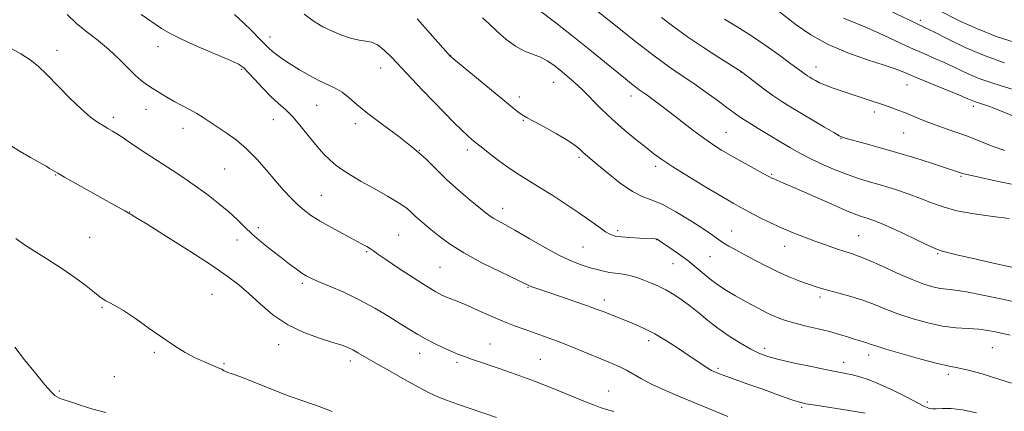
# Model space of a CAD drawing. Extents: x 2182300 to 2185200, y 357300 to 360200.
# Drawn here: x 2184544 to 2184873, y 358242 to 358372 of the extents above; entities that cross this region are included whole.
import ezdxf

# ---------------------------------------------------------------- set-up
doc = ezdxf.new("R2010")
doc.units = 0
doc.header["$MEASUREMENT"] = 0
for name, color, linetype, lineweight in [('DTM SPOT ELEVATION', 2, 'Continuous', 13), ('INDEX CONTOUR', 41, 'Continuous', 13), ('INTERMEDIATE CONTOUR', 44, 'Continuous', 0)]:
    doc.layers.add(name, color=color, linetype=linetype, lineweight=lineweight)

msp = doc.modelspace()

# ---------------------------------------------------------------- linework, layer by layer
at = {"layer": 'DTM SPOT ELEVATION'}
for p in [(2184844.69, 358372.02, 1218.37), (2184627.85, 358366.48, 1198.55), (2184590.51, 358363.26, 1195.36), (2184556.79, 358362.03, 1192.48), (2184688.15, 358360.2, 1202.03), (2184664.79, 358356.07, 1199.3), (2184809.96, 358356.44, 1212.68), (2184618.37, 358355.69, 1195.82), (2184784.9, 358354.82, 1209.97), (2184722.49, 358351.35, 1203.22), (2184840.23, 358350.41, 1213.17), (2184711, 358346.46, 1202.49), (2184748.22, 358346.82, 1205.45), (2184643.46, 358343.65, 1197.11), (2184862.4, 358343.29, 1213.57), (2184575.62, 358339.7, 1192.39), (2184586.47, 358342.32, 1193.25), (2184829.42, 358341.47, 1211.57), (2184629.01, 358338.94, 1195.18), (2184656.28, 358337.57, 1197.59), (2184712.39, 358338.66, 1201.88), (2184598.89, 358336.04, 1193.38), (2184779.89, 358334.62, 1206.88), (2184839.21, 358334.45, 1211.12), (2184818.32, 358332.68, 1209.94), (2184677.71, 358328.68, 1198), (2184693.66, 358328.8, 1199.57), (2184730.9, 358326.37, 1201.72), (2184756.46, 358323.37, 1203.6), (2184556.37, 358320.43, 1189.92), (2184612.72, 358322.43, 1192.98), (2184795.15, 358320.69, 1206.17), (2184858.26, 358319.99, 1209.82), (2184644.96, 358313.65, 1194.88), (2184581.12, 358308.06, 1190.04), (2184705.41, 358309.28, 1198.59), (2184623.93, 358302.83, 1192.4), (2184670.79, 358300.39, 1194.95), (2184743.76, 358301.81, 1200.34), (2184781.81, 358301.69, 1202.77), (2184824.21, 358300.23, 1204.94), (2184567.75, 358299.62, 1188.89), (2184616.84, 358298.75, 1191.43), (2184756.8, 358298.89, 1199.97), (2184660.06, 358294.8, 1193.82), (2184732.28, 358296.39, 1199), (2184799.49, 358296.6, 1203.3), (2184850.53, 358294.21, 1205.85), (2184762.23, 358290.89, 1199.17), (2184774.59, 358293.18, 1201.07), (2184684.59, 358289.66, 1195.05), (2184638.6, 358284.3, 1191.7), (2184608.54, 358280.56, 1188.96), (2184713.86, 358282.92, 1195.9), (2184739.32, 358278.76, 1196.51), (2184811.23, 358279.75, 1201.61), (2184571.85, 358276.26, 1187.84), (2184701.22, 358263.99, 1192.82), (2184754.18, 358265.21, 1195.55), (2184589.27, 358261.27, 1187.76), (2184630.79, 358263.78, 1189.39), (2184677.73, 358260.94, 1191.36), (2184792.8, 358262.65, 1198.46), (2184868.75, 358262.81, 1201.02), (2184612.57, 358257.45, 1188.17), (2184654.66, 358258.37, 1189.53), (2184690.18, 358257.94, 1191.68), (2184718.06, 358258.93, 1192.93), (2184819.15, 358257.97, 1198.58), (2184827.53, 358260.33, 1199.43), (2184777.27, 358255.89, 1196.25), (2184575.9, 358253.19, 1187.18), (2184854.05, 358253.9, 1199.62), (2184557.63, 358248.33, 1186.2), (2184740.83, 358248.31, 1192.8), (2184847.06, 358244.71, 1198.39), (2184805.18, 358242.94, 1195.78)]:
    msp.add_point(p, dxfattribs=at)
at = {"layer": 'INDEX CONTOUR'}
for points in [[(2184849.845, 358375.895, 1220), (2184858.263, 358371.676, 1220), (2184863.735, 358369.167, 1220), (2184870.364, 358366.578, 1220), (2184878.087, 358364.085, 1220)], [(2184639.305, 358374.06, 1200), (2184642.553, 358371.688, 1200), (2184645.451, 358369.915, 1200), (2184648.359, 358368.476, 1200), (2184651.521, 358367.174, 1200), (2184654.702, 358366.088, 1200), (2184657.546, 358365.366, 1200), (2184659.817, 358365.045, 1200), (2184661.74, 358364.728, 1200), (2184663.66, 358363.905, 1200), (2184665.872, 358362.181, 1200), (2184668.477, 358359.616, 1200), (2184675.024, 358352.655, 1200), (2184678.768, 358348.701, 1200), (2184682.507, 358344.785, 1200), (2184686.013, 358341.154, 1200), (2184689.15, 358337.966, 1200), (2184691.804, 358335.352, 1200), (2184693.958, 358333.354, 1200), (2184695.966, 358331.64, 1200), (2184698.281, 358329.783, 1200), (2184701.217, 358327.486, 1200), (2184704.555, 358324.952, 1200), (2184707.941, 358322.517, 1200), (2184711.136, 358320.403, 1200), (2184714.361, 358318.403, 1200), (2184717.957, 358316.2, 1200), (2184722.132, 358313.575, 1200), (2184726.565, 358310.7, 1200), (2184730.805, 358307.844, 1200), (2184734.47, 358305.253, 1200), (2184737.463, 358303.088, 1200), (2184739.755, 358301.486, 1200), (2184741.424, 358300.523, 1200), (2184742.973, 358300.028, 1200), (2184745.009, 358299.769, 1200), (2184747.908, 358299.557, 1200), (2184751.12, 358299.369, 1200), (2184756.337, 358299.101, 1200), (2184756.668, 358299.069, 1200), (2184756.848, 358299.028, 1200), (2184756.97, 358298.976, 1200), (2184757.713, 358298.467, 1200), (2184761.216, 358296.123, 1200), (2184764.106, 358294.123, 1200), (2184767.166, 358291.866, 1200), (2184770.006, 358289.571, 1200), (2184772.615, 358287.366, 1200), (2184775.071, 358285.36, 1200), (2184777.478, 358283.607, 1200), (2184780.057, 358281.947, 1200), (2184783.056, 358280.168, 1200), (2184786.606, 358278.143, 1200), (2184790.379, 358276.073, 1200), (2184793.93, 358274.247, 1200), (2184796.968, 358272.871, 1200), (2184799.813, 358271.834, 1200), (2184802.935, 358270.945, 1200), (2184806.65, 358270.047, 1200), (2184810.651, 358269.122, 1200), (2184814.472, 358268.188, 1200), (2184817.738, 358267.268, 1200), (2184820.428, 358266.421, 1200), (2184822.616, 358265.711, 1200), (2184824.372, 358265.18, 1200), (2184825.781, 358264.777, 1200), (2184826.931, 358264.429, 1200), (2184828.041, 358264.04, 1200), (2184829.848, 358263.421, 1200), (2184833.218, 358262.361, 1200), (2184838.616, 358260.766, 1200), (2184844.892, 358258.992, 1200), (2184850.492, 358257.515, 1200), (2184854.342, 358256.651, 1200), (2184857.283, 358256.079, 1200), (2184860.635, 358255.319, 1200), (2184865.301, 358254.039, 1200), (2184870.531, 358252.473, 1200), (2184875.157, 358251.002, 1200)], [(2184758.392, 358372.985, 1210), (2184762.511, 358369.812, 1210), (2184767.116, 358366.491, 1210), (2184772.372, 358362.966, 1210), (2184777.524, 358359.654, 1210), (2184784.945, 358355.002, 1210), (2184785.089, 358354.897, 1210), (2184789.314, 358351.624, 1210), (2184792.349, 358349.323, 1210), (2184795.55, 358346.999, 1210), (2184798.552, 358344.979, 1210), (2184801.565, 358343.099, 1210), (2184812.743, 358336.428, 1210), (2184815.856, 358334.588, 1210), (2184817.659, 358333.546, 1210), (2184818.45, 358333.119, 1210), (2184818.739, 358332.997, 1210), (2184819.051, 358332.897, 1210), (2184819.977, 358332.636, 1210), (2184825.91, 358331.04, 1210), (2184830.99, 358329.643, 1210), (2184836.828, 358327.959, 1210), (2184842.868, 358326.11, 1210), (2184848.453, 358324.332, 1210), (2184858.835, 358320.956, 1210), (2184860.257, 358320.589, 1210), (2184863.357, 358319.893, 1210), (2184868.665, 358318.748, 1210), (2184875.072, 358317.317, 1210)], [(2184541.301, 358330.275, 1190), (2184544.512, 358328.298, 1190), (2184548.052, 358326.251, 1190), (2184553.176, 358323.338, 1190), (2184554.373, 358322.635, 1190), (2184555.862, 358321.737, 1190), (2184557.087, 358321.029, 1190), (2184559.34, 358319.755, 1190), (2184575.019, 358310.956, 1190), (2184579.407, 358308.455, 1190), (2184581.099, 358307.456, 1190), (2184581.567, 358307.215, 1190), (2184583.164, 358306.28, 1190), (2184586.921, 358303.978, 1190), (2184593.384, 358299.937, 1190), (2184601.16, 358295.001, 1190), (2184608.371, 358290.316, 1190), (2184613.618, 358286.72, 1190), (2184617.421, 358283.814, 1190), (2184620.781, 358280.888, 1190), (2184624.53, 358277.443, 1190), (2184628.85, 358273.792, 1190), (2184633.757, 358270.46, 1190), (2184639.142, 358267.856, 1190), (2184644.401, 358265.948, 1190), (2184648.805, 358264.584, 1190), (2184651.842, 358263.611, 1190), (2184653.869, 358262.841, 1190), (2184655.462, 358262.077, 1190), (2184657.179, 358261.12, 1190), (2184662.93, 358257.76, 1190), (2184667.66, 358255.056, 1190), (2184672.91, 358252.101, 1190), (2184677.636, 358249.494, 1190), (2184681.112, 358247.665, 1190), (2184683.864, 358246.382, 1190), (2184686.737, 358245.25, 1190), (2184690.374, 358243.955, 1190), (2184694.599, 358242.515, 1190), (2184703.349, 358239.576, 1190)]]:
    msp.add_polyline3d(points, dxfattribs=at)
at = {"layer": 'INTERMEDIATE CONTOUR'}
for points in [[(2184735.677, 358376.238, 1208), (2184743.591, 358369.852, 1208), (2184749.827, 358364.889, 1208), (2184755.992, 358360.133, 1208), (2184761.081, 358356.438, 1208), (2184765.318, 358353.541, 1208), (2184769.238, 358350.899, 1208), (2184773.219, 358348.113, 1208), (2184777.019, 358345.366, 1208), (2184780.239, 358342.989, 1208), (2184782.661, 358341.184, 1208), (2184784.787, 358339.662, 1208), (2184787.301, 358338.003, 1208), (2184790.67, 358335.913, 1208), (2184794.51, 358333.598, 1208), (2184798.223, 358331.384, 1208), (2184801.396, 358329.508, 1208), (2184804.347, 358327.836, 1208), (2184807.584, 358326.145, 1208), (2184811.465, 358324.283, 1208), (2184815.756, 358322.389, 1208), (2184820.076, 358320.674, 1208), (2184824.144, 358319.281, 1208), (2184828.083, 358318.086, 1208), (2184832.119, 358316.901, 1208), (2184836.392, 358315.576, 1208), (2184840.702, 358314.133, 1208), (2184844.766, 358312.638, 1208), (2184848.458, 358311.155, 1208), (2184852.287, 358309.756, 1208), (2184856.917, 358308.511, 1208), (2184862.72, 358307.473, 1208), (2184868.886, 358306.615, 1208), (2184874.311, 358305.892, 1208)], [(2184796.228, 358376.065, 1214), (2184803.35, 358370.577, 1214), (2184808.202, 358367.203, 1214), (2184813.978, 358363.947, 1214), (2184820.551, 358361.161, 1214), (2184827.109, 358358.89, 1214), (2184832.67, 358357.111, 1214), (2184836.616, 358355.737, 1214), (2184839.783, 358354.47, 1214), (2184843.37, 358352.953, 1214), (2184848.175, 358350.969, 1214), (2184857.832, 358347.026, 1214), (2184860.59, 358345.87, 1214), (2184862.778, 358344.928, 1214), (2184863.447, 358344.69, 1214), (2184865.475, 358344.058, 1214), (2184867.182, 358343.497, 1214), (2184869.516, 358342.654, 1214), (2184872.572, 358341.443, 1214), (2184876.329, 358339.846, 1214)], [(2184827.058, 358378.749, 1218), (2184843.446, 358370.952, 1218), (2184844.774, 358370.335, 1218), (2184846.384, 358369.561, 1218), (2184849.175, 358368.159, 1218), (2184853.774, 358365.834, 1218), (2184859.724, 358362.979, 1218), (2184866.294, 358360.162, 1218), (2184872.815, 358357.838, 1218)], [(2184560.175, 358373.949, 1194), (2184563.38, 358370.993, 1194), (2184566.897, 358368.132, 1194), (2184570.559, 358365.285, 1194), (2184574.145, 358362.329, 1194), (2184577.461, 358359.219, 1194), (2184582.877, 358353.721, 1194), (2184584.881, 358351.924, 1194), (2184586.676, 358350.589, 1194), (2184588.597, 358349.348, 1194), (2184590.893, 358347.917, 1194), (2184593.466, 358346.364, 1194), (2184596.135, 358344.842, 1194), (2184598.739, 358343.466, 1194), (2184601.204, 358342.197, 1194), (2184603.482, 358340.956, 1194), (2184605.576, 358339.66, 1194), (2184610.195, 358336.546, 1194), (2184613.202, 358334.541, 1194), (2184616.576, 358332.117, 1194), (2184620.064, 358329.182, 1194), (2184623.448, 358325.722, 1194), (2184626.655, 358322.026, 1194), (2184629.647, 358318.46, 1194), (2184632.394, 358315.324, 1194), (2184634.906, 358312.652, 1194), (2184637.203, 358310.415, 1194), (2184639.364, 358308.542, 1194), (2184641.713, 358306.818, 1194), (2184644.632, 358304.986, 1194), (2184648.328, 358302.891, 1194), (2184652.289, 358300.748, 1194), (2184658.41, 358297.493, 1194), (2184660.165, 358296.526, 1194), (2184661.37, 358295.802, 1194), (2184662.383, 358295.108, 1194), (2184663.853, 358294.06, 1194), (2184666.501, 358292.228, 1194), (2184670.73, 358289.389, 1194), (2184675.659, 358286.143, 1194), (2184680.089, 358283.296, 1194), (2184683.129, 358281.45, 1194), (2184685.124, 358280.39, 1194), (2184686.732, 358279.694, 1194), (2184690.78, 358278.101, 1194), (2184693.679, 358276.885, 1194), (2184697.321, 358275.276, 1194), (2184701.406, 358273.459, 1194), (2184705.536, 358271.687, 1194), (2184709.385, 358270.158, 1194), (2184712.903, 358268.86, 1194), (2184719.09, 358266.69, 1194), (2184722.174, 358265.57, 1194), (2184725.758, 358264.193, 1194), (2184730.062, 358262.455, 1194), (2184741.976, 358257.529, 1194), (2184744.518, 358256.424, 1194), (2184746.745, 358255.307, 1194), (2184751.751, 358252.397, 1194), (2184755.281, 358250.559, 1194), (2184759.791, 358248.506, 1194), (2184764.642, 358246.459, 1194), (2184772.243, 358243.345, 1194), (2184780.51, 358239.903, 1194)], [(2184584.927, 358373.968, 1196), (2184591.717, 358369.317, 1196), (2184594.55, 358367.596, 1196), (2184598.321, 358365.701, 1196), (2184603.665, 358363.322, 1196), (2184614.444, 358358.729, 1196), (2184617.363, 358357.372, 1196), (2184618.993, 358356.275, 1196), (2184620.466, 358354.762, 1196), (2184622.655, 358352.366, 1196), (2184625.374, 358349.466, 1196), (2184628.176, 358346.651, 1196), (2184630.721, 358344.327, 1196), (2184633.118, 358342.174, 1196), (2184635.589, 358339.687, 1196), (2184638.276, 358336.538, 1196), (2184641.026, 358333.093, 1196), (2184643.603, 358329.891, 1196), (2184645.848, 358327.342, 1196), (2184647.887, 358325.341, 1196), (2184649.913, 358323.651, 1196), (2184652.137, 358322.046, 1196), (2184654.83, 358320.328, 1196), (2184658.279, 358318.308, 1196), (2184662.581, 358315.89, 1196), (2184667.071, 358313.352, 1196), (2184670.899, 358311.068, 1196), (2184673.449, 358309.31, 1196), (2184675.063, 358307.946, 1196), (2184676.317, 358306.745, 1196), (2184677.71, 358305.494, 1196), (2184679.42, 358304.044, 1196), (2184681.545, 358302.265, 1196), (2184684.224, 358300.055, 1196), (2184687.762, 358297.428, 1196), (2184692.505, 358294.426, 1196), (2184698.518, 358291.167, 1196), (2184704.733, 358288.074, 1196), (2184714.145, 358283.573, 1196), (2184714.899, 358283.259, 1196), (2184715.87, 358282.922, 1196), (2184720.48, 358281.374, 1196), (2184724.752, 358279.911, 1196), (2184729.554, 358278.248, 1196), (2184733.788, 358276.759, 1196), (2184736.656, 358275.715, 1196), (2184738.576, 358274.976, 1196), (2184747.26, 358271.537, 1196), (2184749.92, 358270.464, 1196), (2184752.817, 358269.157, 1196), (2184756.16, 358267.398, 1196), (2184760.034, 358265.076, 1196), (2184764.039, 358262.505, 1196), (2184767.651, 358260.103, 1196), (2184772.529, 358256.82, 1196), (2184774.019, 358255.856, 1196), (2184775.089, 358255.235, 1196), (2184775.837, 358254.863, 1196), (2184777.706, 358254.087, 1196), (2184778.636, 358253.74, 1196), (2184780.51, 358253.067, 1196), (2184787.554, 358250.583, 1196), (2184791.845, 358249.057, 1196), (2184799.647, 358246.239, 1196), (2184802.508, 358245.226, 1196), (2184804.508, 358244.591, 1196), (2184806.555, 358244.135, 1196), (2184809.797, 358243.595, 1196), (2184820.962, 358241.821, 1196), (2184826.357, 358240.92, 1196)], [(2184616.006, 358373.93, 1198), (2184618.864, 358371.351, 1198), (2184621.87, 358368.411, 1198), (2184624.454, 358365.782, 1198), (2184626.222, 358363.959, 1198), (2184627.466, 358362.721, 1198), (2184628.652, 358361.668, 1198), (2184630.178, 358360.469, 1198), (2184632.168, 358359.045, 1198), (2184634.681, 358357.382, 1198), (2184637.708, 358355.507, 1198), (2184640.987, 358353.609, 1198), (2184644.188, 358351.919, 1198), (2184649.605, 358349.373, 1198), (2184651.938, 358348.01, 1198), (2184654.218, 358346.222, 1198), (2184656.901, 358343.883, 1198), (2184660.52, 358340.9, 1198), (2184665.366, 358337.26, 1198), (2184670.775, 358333.268, 1198), (2184675.841, 358329.312, 1198), (2184679.918, 358325.677, 1198), (2184686.844, 358318.85, 1198), (2184690.735, 358315.348, 1198), (2184694.616, 358312.065, 1198), (2184699.951, 358307.693, 1198), (2184701.311, 358306.644, 1198), (2184702.47, 358305.896, 1198), (2184703.956, 358305.084, 1198), (2184706.188, 358303.89, 1198), (2184709.555, 358302.008, 1198), (2184714.236, 358299.294, 1198), (2184719.556, 358296.238, 1198), (2184724.62, 358293.499, 1198), (2184728.735, 358291.571, 1198), (2184731.981, 358290.332, 1198), (2184734.636, 358289.502, 1198), (2184736.947, 358288.847, 1198), (2184739.043, 358288.325, 1198), (2184741.024, 358287.941, 1198), (2184742.971, 358287.681, 1198), (2184744.889, 358287.458, 1198), (2184746.765, 358287.166, 1198), (2184748.605, 358286.719, 1198), (2184750.489, 358286.115, 1198), (2184752.515, 358285.374, 1198), (2184754.759, 358284.496, 1198), (2184757.207, 358283.435, 1198), (2184759.82, 358282.13, 1198), (2184762.558, 358280.535, 1198), (2184765.358, 358278.672, 1198), (2184768.158, 358276.581, 1198), (2184770.94, 358274.298, 1198), (2184773.871, 358271.86, 1198), (2184777.168, 358269.304, 1198), (2184780.93, 358266.702, 1198), (2184784.786, 358264.274, 1198), (2184788.249, 358262.278, 1198), (2184791.061, 358260.876, 1198), (2184793.879, 358259.844, 1198), (2184797.587, 358258.861, 1198), (2184802.725, 358257.699, 1198), (2184808.449, 358256.49, 1198), (2184813.57, 358255.457, 1198), (2184819.809, 358254.256, 1198), (2184822.054, 358253.768, 1198), (2184824.587, 358253.098, 1198), (2184827.648, 358252.085, 1198), (2184831.384, 358250.57, 1198), (2184835.777, 358248.508, 1198), (2184840.168, 358246.298, 1198), (2184845.888, 358243.345, 1198), (2184846.95, 358242.826, 1198), (2184847.477, 358242.612, 1198), (2184847.974, 358242.47, 1198), (2184848.745, 358242.387, 1198), (2184850.044, 358242.401, 1198), (2184852.092, 358242.501, 1198), (2184854.988, 358242.475, 1198), (2184858.796, 358242.058, 1198), (2184863.489, 358241.088, 1198)], [(2184676.887, 358372.49, 1202), (2184681.22, 358367.672, 1202), (2184688.067, 358359.972, 1202), (2184688.241, 358359.818, 1202), (2184689.143, 358359.068, 1202), (2184708.632, 358343.057, 1202), (2184710.536, 358341.519, 1202), (2184711.642, 358340.678, 1202), (2184712.461, 358340.154, 1202), (2184713.618, 358339.534, 1202), (2184715.771, 358338.402, 1202), (2184719.292, 358336.497, 1202), (2184723.426, 358334.182, 1202), (2184727.136, 358331.972, 1202), (2184729.634, 358330.276, 1202), (2184731.144, 358329.039, 1202), (2184732.14, 358328.096, 1202), (2184733.098, 358327.232, 1202), (2184736.876, 358324.064, 1202), (2184740.466, 358321.074, 1202), (2184744.683, 358317.736, 1202), (2184748.704, 358314.943, 1202), (2184751.977, 358313.287, 1202), (2184755.015, 358312.164, 1202), (2184758.6, 358310.671, 1202), (2184763.216, 358308.181, 1202), (2184768.172, 358305.159, 1202), (2184772.481, 358302.349, 1202), (2184775.426, 358300.314, 1202), (2184777.386, 358298.909, 1202), (2184779.011, 358297.811, 1202), (2184780.863, 358296.728, 1202), (2184783.157, 358295.489, 1202), (2184786.021, 358293.957, 1202), (2184789.513, 358292.059, 1202), (2184793.399, 358289.994, 1202), (2184797.378, 358288.028, 1202), (2184801.168, 358286.377, 1202), (2184804.574, 358285.056, 1202), (2184807.421, 358284.031, 1202), (2184809.66, 358283.248, 1202), (2184811.744, 358282.575, 1202), (2184814.25, 358281.862, 1202), (2184817.589, 358280.983, 1202), (2184821.504, 358279.908, 1202), (2184825.568, 358278.634, 1202), (2184829.477, 358277.17, 1202), (2184833.394, 358275.586, 1202), (2184837.606, 358273.968, 1202), (2184842.295, 358272.412, 1202), (2184847.236, 358271.054, 1202), (2184852.102, 358270.045, 1202), (2184856.611, 358269.472, 1202), (2184860.66, 358269.176, 1202), (2184864.192, 358268.939, 1202), (2184867.193, 358268.586, 1202), (2184869.818, 358268.122, 1202), (2184872.265, 358267.6, 1202), (2184874.725, 358267.039, 1202)], [(2184698.748, 358372.81, 1204), (2184700.802, 358370.932, 1204), (2184703.477, 358368.433, 1204), (2184706.552, 358365.733, 1204), (2184709.721, 358363.388, 1204), (2184712.73, 358361.793, 1204), (2184718.043, 358359.713, 1204), (2184720.332, 358358.495, 1204), (2184722.481, 358357.028, 1204), (2184724.618, 358355.371, 1204), (2184726.862, 358353.546, 1204), (2184729.292, 358351.442, 1204), (2184731.982, 358348.916, 1204), (2184738.331, 358342.494, 1204), (2184742.018, 358338.948, 1204), (2184745.989, 358335.458, 1204), (2184749.879, 358332.252, 1204), (2184753.253, 358329.562, 1204), (2184755.909, 358327.481, 1204), (2184758.572, 358325.546, 1204), (2184762.197, 358323.158, 1204), (2184767.375, 358319.937, 1204), (2184773.22, 358316.39, 1204), (2184778.482, 358313.248, 1204), (2184782.259, 358311.036, 1204), (2184785.05, 358309.467, 1204), (2184787.702, 358308.046, 1204), (2184790.882, 358306.392, 1204), (2184794.53, 358304.573, 1204), (2184798.401, 358302.769, 1204), (2184802.285, 358301.124, 1204), (2184806.115, 358299.633, 1204), (2184809.857, 358298.254, 1204), (2184813.45, 358296.963, 1204), (2184816.728, 358295.818, 1204), (2184819.5, 358294.895, 1204), (2184821.738, 358294.19, 1204), (2184824.063, 358293.389, 1204), (2184827.259, 358292.098, 1204), (2184831.817, 358290.08, 1204), (2184837.053, 358287.724, 1204), (2184841.993, 358285.575, 1204), (2184845.884, 358284.059, 1204), (2184848.861, 358283.124, 1204), (2184851.285, 358282.598, 1204), (2184853.565, 358282.298, 1204), (2184856.305, 358281.982, 1204), (2184860.159, 358281.397, 1204), (2184865.565, 358280.361, 1204), (2184872.101, 358278.982, 1204), (2184879.13, 358277.444, 1204)], [(2184717.759, 358375.355, 1206), (2184723.145, 358371.189, 1206), (2184728.942, 358366.639, 1206), (2184734.479, 358362.203, 1206), (2184739.399, 358358.199, 1206), (2184746.364, 358352.493, 1206), (2184748.419, 358350.838, 1206), (2184749.874, 358349.71, 1206), (2184751.017, 358348.877, 1206), (2184753.581, 358347.093, 1206), (2184755.555, 358345.667, 1206), (2184758.132, 358343.75, 1206), (2184761.315, 358341.318, 1206), (2184768.915, 358335.401, 1206), (2184772.52, 358332.684, 1206), (2184775.561, 358330.556, 1206), (2184778.398, 358328.766, 1206), (2184781.549, 358326.936, 1206), (2184785.316, 358324.817, 1206), (2184792.273, 358320.965, 1206), (2184794.154, 358319.938, 1206), (2184795.157, 358319.422, 1206), (2184795.88, 358319.109, 1206), (2184796.924, 358318.693, 1206), (2184798.92, 358317.862, 1206), (2184802.506, 358316.304, 1206), (2184814.167, 358311.116, 1206), (2184819.632, 358308.733, 1206), (2184823.255, 358307.25, 1206), (2184825.435, 358306.468, 1206), (2184826.95, 358306.005, 1206), (2184828.529, 358305.498, 1206), (2184830.715, 358304.661, 1206), (2184834.005, 358303.229, 1206), (2184838.613, 358301.083, 1206), (2184843.634, 358298.702, 1206), (2184847.879, 358296.712, 1206), (2184850.496, 358295.572, 1206), (2184851.961, 358295.057, 1206), (2184854.649, 358294.377, 1206), (2184857.362, 358293.703, 1206), (2184861.901, 358292.636, 1206), (2184868.549, 358291.141, 1206), (2184886.953, 358287.102, 1206)], [(2184779.425, 358372.461, 1212), (2184783.617, 358369.9, 1212), (2184788.378, 358366.846, 1212), (2184793.296, 358363.494, 1212), (2184797.861, 358360.248, 1212), (2184801.538, 358357.565, 1212), (2184806.304, 358354.044, 1212), (2184807.065, 358353.533, 1212), (2184807.83, 358353.055, 1212), (2184808.687, 358352.541, 1212), (2184809.74, 358351.929, 1212), (2184811.145, 358351.202, 1212), (2184813.072, 358350.359, 1212), (2184815.628, 358349.396, 1212), (2184818.668, 358348.348, 1212), (2184821.981, 358347.249, 1212), (2184828.693, 358345.045, 1212), (2184831.805, 358344.009, 1212), (2184834.615, 358343.048, 1212), (2184837.216, 358342.109, 1212), (2184839.743, 358341.117, 1212), (2184845.171, 358338.823, 1212), (2184848.412, 358337.556, 1212), (2184852.165, 358336.235, 1212), (2184856.254, 358334.837, 1212), (2184860.434, 358333.332, 1212), (2184868.626, 358330.101, 1212), (2184872.893, 358328.605, 1212)], [(2184819.126, 358372.703, 1216), (2184826.227, 358369.839, 1216), (2184831.045, 358367.702, 1216), (2184841.439, 358362.903, 1216), (2184845.891, 358360.933, 1216), (2184849.817, 358359.235, 1216), (2184853.503, 358357.593, 1216), (2184860.871, 358354.114, 1216), (2184864.536, 358352.545, 1216), (2184868.191, 358351.244, 1216), (2184872.057, 358350.054, 1216), (2184876.403, 358348.754, 1216)], [(2184540.605, 358363.192, 1192), (2184544.721, 358360.889, 1192), (2184547.864, 358358.884, 1192), (2184550.516, 358356.774, 1192), (2184553.428, 358353.997, 1192), (2184561.17, 358346.061, 1192), (2184564.96, 358342.355, 1192), (2184567.987, 358339.744, 1192), (2184570.327, 358338.055, 1192), (2184572.195, 358336.914, 1192), (2184573.808, 358335.977, 1192), (2184575.394, 358335.034, 1192), (2184577.183, 358333.905, 1192), (2184579.339, 358332.471, 1192), (2184584.271, 358329.141, 1192), (2184586.761, 358327.513, 1192), (2184595.281, 358322.063, 1192), (2184598.785, 358319.74, 1192), (2184602.603, 358317.083, 1192), (2184606.643, 358314.105, 1192), (2184610.592, 358311.023, 1192), (2184614.082, 358308.102, 1192), (2184616.885, 358305.53, 1192), (2184619.343, 358303.147, 1192), (2184621.944, 358300.715, 1192), (2184625.026, 358298.074, 1192), (2184628.36, 358295.378, 1192), (2184631.576, 358292.864, 1192), (2184634.363, 358290.726, 1192), (2184636.656, 358289.008, 1192), (2184638.458, 358287.717, 1192), (2184639.877, 358286.801, 1192), (2184641.473, 358285.983, 1192), (2184643.919, 358284.926, 1192), (2184647.686, 358283.365, 1192), (2184652.438, 358281.304, 1192), (2184657.641, 358278.819, 1192), (2184662.793, 358276.026, 1192), (2184667.534, 358273.213, 1192), (2184671.537, 358270.711, 1192), (2184674.619, 358268.751, 1192), (2184677.176, 358267.176, 1192), (2184679.744, 358265.73, 1192), (2184682.697, 358264.23, 1192), (2184685.753, 358262.782, 1192), (2184688.466, 358261.561, 1192), (2184690.511, 358260.694, 1192), (2184692.045, 358260.092, 1192), (2184693.347, 358259.616, 1192), (2184694.736, 358259.121, 1192), (2184696.7, 358258.434, 1192), (2184704.293, 358255.842, 1192), (2184709.914, 358253.882, 1192), (2184716.09, 358251.623, 1192), (2184722.284, 358249.215, 1192), (2184727.951, 358246.917, 1192), (2184732.546, 358245.019, 1192), (2184735.734, 358243.721, 1192), (2184738.001, 358242.872, 1192), (2184740.043, 358242.229, 1192), (2184742.469, 358241.564, 1192)], [(2184543.145, 358299.203, 1188), (2184545.704, 358297.348, 1188), (2184549.376, 358295.002, 1188), (2184553.793, 358292.256, 1188), (2184558.43, 358289.266, 1188), (2184562.797, 358286.217, 1188), (2184566.551, 358283.419, 1188), (2184569.385, 358281.208, 1188), (2184571.134, 358279.813, 1188), (2184572.184, 358279.017, 1188), (2184573.069, 358278.497, 1188), (2184574.279, 358277.922, 1188), (2184576.155, 358276.941, 1188), (2184579.002, 358275.2, 1188), (2184582.963, 358272.498, 1188), (2184587.542, 358269.261, 1188), (2184592.083, 358266.07, 1188), (2184596.07, 358263.394, 1188), (2184599.551, 358261.249, 1188), (2184602.714, 358259.535, 1188), (2184605.679, 358258.164, 1188), (2184610.344, 358256.241, 1188), (2184611.689, 358255.601, 1188), (2184612.525, 358255.135, 1188), (2184613.129, 358254.823, 1188), (2184613.844, 358254.585, 1188), (2184615.273, 358254.122, 1188), (2184618.086, 358253.078, 1188), (2184628.39, 358248.947, 1188), (2184634.255, 358246.684, 1188), (2184639.531, 358244.808, 1188), (2184644.249, 358243.172, 1188), (2184648.641, 358241.506, 1188)], [(2184542.797, 358262.952, 1186), (2184546.023, 358258.817, 1186), (2184549.629, 358254.31, 1186), (2184552.794, 358250.474, 1186), (2184554.899, 358248.09, 1186), (2184556.141, 358246.895, 1186), (2184556.919, 358246.363, 1186), (2184557.654, 358246.017, 1186), (2184558.85, 358245.583, 1186), (2184561.033, 358244.835, 1186), (2184564.52, 358243.654, 1186), (2184568.8, 358242.32, 1186), (2184573.154, 358241.222, 1186)]]:
    msp.add_polyline3d(points, dxfattribs=at)

doc.saveas('drawing.dxf')
